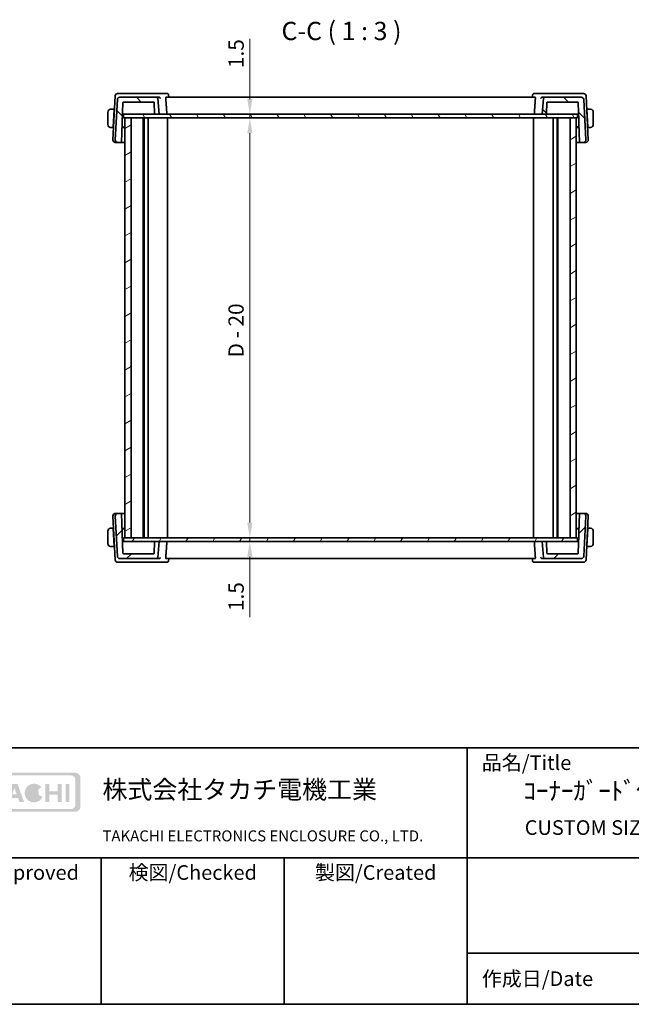
# Model space of a CAD drawing. Units: millimetres. Extents: x 0 to 5514, y 0 to 843.
# Drawn here: x 1659 to 1910, y 0 to 403 of the extents above; entities that cross this region are included whole.
import ezdxf
from ezdxf.enums import TextEntityAlignment as Align

# ---------------------------------------------------------------- set-up
doc = ezdxf.new("R2010")
doc.units = ezdxf.units.MM
for name, color, linetype, lineweight in [('Border (ISO)', 7, 'Continuous', 35), ('Dimension (ISO)', 7, 'Continuous', 18), ('Symbol (ISO)', 7, 'Continuous', 18), ('Title (ISO)', 7, 'Continuous', 35), ('Visible (ISO)', 7, 'Continuous', 35)]:
    doc.layers.add(name, color=color, linetype=linetype, lineweight=lineweight)
doc.layers.add('Hatch (ISO)', color=1, linetype='Continuous', lineweight=18, true_color=0xff0000)
doc.styles.add('Note Text (TK)', font='MS PGothic.ttf')
doc.styles.add('文字スタイル67', font='arial.ttf')
doc.dimstyles.new('Default - Method 1b (TK)', dxfattribs={"dimscale": 2.5, "dimtxt": 2.5, "dimasz": 2.5, "dimexe": 1, "dimexo": 1.5, "dimgap": 1, "dimtad": 1, "dimtoh": 1, "dimrnd": 1e-08, "dimdsep": 46, "dimtxsty": 'Note Text (TK)', "dimcen": 0.09, "dimdle": 5, "dimclrd": 100, "dimclre": 100, "dimclrt": 7, "dimadec": 1, "dimazin": 1, "dimtfac": 1, "dimtmove": 0, "dimatfit": 3, "dimfxl": 0, "dimtolj": 1, "dimlwd": -1, "dimlwe": -1, "dimarcsym": 0})

# ---------------------------------------------------------------- blocks, each defined once
blk = doc.blocks.new('図面枠 tk図枠')
at = {"layer": 'Border (ISO)'}
blk.add_line((14.5, 8), (405.5, 8), dxfattribs=at)
blk = doc.blocks.new('表題欄 tk表題欄')
at = {"layer": 'Hatch (ISO)'}
h = blk.add_hatch(color=256, dxfattribs=at)
edge = h.paths.add_edge_path(flags=0)
edge.add_arc((95.58, 236.3), 0.596, 270, 360)
edge.add_line((96.17, 236.3), (96.17, 239.71))
edge.add_arc((95.58, 239.71), 0.596, 0, 90)
edge.add_line((95.58, 240.31), (79.14, 240.31))
edge.add_arc((79.14, 239.71), 0.596, 90, 180)
edge.add_line((78.54, 239.71), (78.54, 236.3))
edge.add_arc((79.14, 236.3), 0.596, 180, 270)
edge.add_line((79.14, 235.7), (95.58, 235.7))
edge = h.paths.add_edge_path()
edge.add_line((77.84, 239.96), (77.84, 236.05))
edge.add_arc((78.54, 236.05), 0.702, 180, 270)
edge.add_line((78.54, 235.35), (96.17, 235.35))
edge.add_arc((96.17, 236.05), 0.702, 270, 360)
edge.add_line((96.87, 236.05), (96.87, 239.96))
edge.add_arc((96.17, 239.96), 0.702, 0, 90)
edge.add_line((96.17, 240.66), (78.54, 240.66))
edge.add_arc((78.54, 239.96), 0.702, 90, 180)
h = blk.add_hatch(color=256, dxfattribs=at)
h.paths.add_polyline_path([(87.53, 237.71), (88.16, 237.71), (87.85, 238.58)], flags=0)
h.paths.add_polyline_path([(87.14, 236.66), (87.34, 237.2), (88.35, 237.2), (88.55, 236.66), (89.17, 236.66), (88.25, 239.15), (87.44, 239.15), (86.52, 236.66)])
h = blk.add_hatch(color=256, dxfattribs=at)
edge = h.paths.add_edge_path()
edge.add_arc((90.52, 237.9), 1.27, 38.5505, 336.582)
edge.add_line((91.69, 237.4), (91.17, 237.62))
edge.add_ellipse((90.52, 237.9), major_axis=(0, -0.8), ratio=0.867347, start_angle=124.651, end_angle=429.4109, ccw=False)
edge.add_line((91.09, 238.36), (91.52, 238.7))
for points in [[(92.09, 239.15), (92.09, 236.66), (92.61, 236.66), (92.61, 237.66), (93.77, 237.66), (93.77, 236.66), (94.29, 236.66), (94.29, 239.15), (93.77, 239.15), (93.77, 238.15), (92.61, 238.15), (92.61, 239.15)], [(94.84, 239.15), (94.84, 236.66), (95.36, 236.66), (95.36, 239.15)]]:
    blk.add_hatch(color=256, dxfattribs=at).paths.add_polyline_path(points)
at = {"layer": 'Title (ISO)'}
for p, q in [((74.71, 244.05), (255.71, 244.05)), ((149.71, 244.05), (149.71, 209.05)), ((74.71, 229.05), (230.71, 229.05)), ((99.71, 229.05), (99.71, 209.05)), ((124.71, 229.05), (124.71, 209.05)), ((149.71, 216.05), (230.71, 216.05)), ((255.71, 209.05), (74.71, 209.05))]:
    blk.add_line(p, q, dxfattribs=at)
at = {"layer": 'Title (ISO)', "color": 1, "true_color": 0xff0000, "char_height": 2, "line_spacing_factor": 1.5, "style": 'Note Text (TK)'}
for s, insert, attachment_point in [('\\fＭＳ Ｐゴシック|b0|i0;\\H2.0000;品名/Title', (151.71, 242.05), 4), ('\\fＭＳ Ｐゴシック|b0|i0;\\H2.0000;承認/Approved', (87.21, 227.05), 5), ('\\fＭＳ Ｐゴシック|b0|i0;\\H2.0000;検図/Checked', (112.21, 227.05), 5), ('\\fＭＳ Ｐゴシック|b0|i0;\\H2.0000;製図/Created', (137.21, 227.05), 5), ('\\fＭＳ Ｐゴシック|b0|i0;\\H2.0000;作成日/Date', (151.71, 212.55), 4)]:
    blk.add_mtext(s, dxfattribs=dict(at, insert=insert, attachment_point=attachment_point))
at = {"layer": 'Title (ISO)', "color": 7, "attachment_point": 4, "line_spacing_factor": 1.5, "style": 'Note Text (TK)'}
for s, insert, char_height in [('株式会社タカチ電機工業', (99.87, 238.05), 2.5), ('\\fArial|b0|i0;\\H1.4986;TAKACHI ELECTRONICS ENCLOSURE CO., LTD.', (99.87, 232.05), 1.4986)]:
    blk.add_mtext(s, dxfattribs=dict(at, insert=insert, char_height=char_height))
at = {"layer": 'Title (ISO)', "color": 7}
for tag, p, height, style in [('<品名>_001', (157.5, 235.64), 2.5, 'Note Text (TK)'), ('<Title>_001', (157.71, 230.55), 2, '文字スタイル67'), ('<尺度>_001', (239.1, 222.3), 2.5, 'Note Text (TK)'), ('<ページ_No.>_001', (237.95, 213.3), 2.5, 'Note Text (TK)'), ('<総ページ数>_001', (246.8, 213.3), 2.5, 'Note Text (TK)'), ('作成日_001', (175.62, 211.28), 2.5, 'Note Text (TK)')]:
    blk.add_attdef(tag, p, '', height=height, dxfattribs=dict(at, style=style))
at = {"layer": 'Title (ISO)', "color": 7, "style": 'Note Text (TK)'}
blk.add_attdef('<承認>', text='', height=2.5, dxfattribs=at).set_placement((87.21, 217.05), align=Align.MIDDLE_CENTER)
blk = doc.blocks.new('*D30')
at = {"layer": 'Defpoints', "color": 0, "transparency": 16777216}
for p in [(1753.2, 364.57), (1753.2, 363.07), (1753.4, 364.57)]:
    blk.add_point(p, dxfattribs=at)
at = {"layer": 'Dimension (ISO)', "color": 100, "transparency": 16777216}
for p, q in [((1753.4, 370.82), (1753.4, 395.54)), ((1753.4, 363.07), (1753.4, 364.57)), ((1753.4, 356.82), (1753.4, 350.57))]:
    blk.add_line(p, q, dxfattribs=at)
for points in [[(1752.36, 370.82), (1754.45, 370.82), (1753.4, 364.57)], [(1752.36, 356.82), (1754.45, 356.82), (1753.4, 363.07)]]:
    blk.add_solid(points, dxfattribs=at)
at = {"layer": 'Dimension (ISO)', "color": 7, "transparency": 16777216, "insert": (1747.78, 383.52), "char_height": 6.25, "attachment_point": 4, "rotation": 90, "style": 'Note Text (TK)'}
blk.add_mtext('\\A1;1.5', dxfattribs=at)
blk = doc.blocks.new('*D31')
at = {"layer": 'Defpoints', "color": 0, "transparency": 16777216}
for p in [(1753.4, 363.07), (1753.4, 191.07), (1753.4, 191.07)]:
    blk.add_point(p, dxfattribs=at)
at = {"layer": 'Dimension (ISO)', "color": 100, "transparency": 16777216}
blk.add_line((1753.4, 356.82), (1753.4, 197.32), dxfattribs=at)
for points in [[(1752.36, 356.82), (1754.45, 356.82), (1753.4, 363.07)], [(1752.36, 197.32), (1754.45, 197.32), (1753.4, 191.07)]]:
    blk.add_solid(points, dxfattribs=at)
at = {"layer": 'Dimension (ISO)', "color": 7, "transparency": 16777216, "insert": (1747.76, 264.99), "char_height": 6.25, "attachment_point": 4, "rotation": 90, "style": 'Note Text (TK)'}
blk.add_mtext('\\A1;D - 20', dxfattribs=at)
blk = doc.blocks.new('*D32')
at = {"layer": 'Defpoints', "color": 0, "transparency": 16777216}
for p in [(1753.4, 191.07), (1753.4, 189.57), (1753.4, 189.57)]:
    blk.add_point(p, dxfattribs=at)
at = {"layer": 'Dimension (ISO)', "color": 100, "transparency": 16777216}
for p, q in [((1753.4, 197.32), (1753.4, 203.57)), ((1753.4, 191.07), (1753.4, 189.57)), ((1753.4, 183.32), (1753.4, 158.6))]:
    blk.add_line(p, q, dxfattribs=at)
for points in [[(1752.36, 197.32), (1754.45, 197.32), (1753.4, 191.07)], [(1752.36, 183.32), (1754.45, 183.32), (1753.4, 189.57)]]:
    blk.add_solid(points, dxfattribs=at)
at = {"layer": 'Dimension (ISO)', "color": 7, "transparency": 16777216, "insert": (1747.78, 161.1), "char_height": 6.25, "attachment_point": 4, "rotation": 90, "style": 'Note Text (TK)'}
blk.add_mtext('\\A1;1.5', dxfattribs=at)

msp = doc.modelspace()

# ---------------------------------------------------------------- hatches: boundary and pattern name
at = {"layer": 'Hatch (ISO)'}
h = msp.add_hatch(dxfattribs=at)
h.set_pattern_fill('ANSI31', color=256, scale=76.2, angle=90.00021, style=0)
h.set_pattern_definition([(135.0002, (944, -24), (-6.73517, -6.73522), [])])
edge = h.paths.add_edge_path()
edge.add_ellipse((1874.2716, 371.0676), major_axis=(0, 0.5), ratio=1, start_angle=0, end_angle=85)
edge.add_line((1873.7735, 371.1112), (1873.201, 364.5676))
edge.add_line((1873.201, 364.5676), (1874.8332, 364.5676))
edge.add_ellipse((1874.8332, 364.7676), major_axis=(0, -0.2), ratio=1, start_angle=0, end_angle=88)
edge.add_line((1875.0331, 364.7606), (1875.1942, 369.3746))
edge.add_ellipse((1875.3941, 369.3676), major_axis=(-0.1999, 0.007), ratio=1, start_angle=272, end_angle=360, ccw=False)
edge.add_line((1875.3941, 369.5676), (1887.8102, 369.5676))
edge.add_ellipse((1887.8102, 369.3676), major_axis=(0, 0.2), ratio=1, start_angle=272, end_angle=360, ccw=False)
edge.add_line((1888.0101, 369.3746), (1888.5796, 353.0676))
edge.add_line((1888.5796, 353.0676), (1890.1472, 353.0676))
edge.add_ellipse((1890.1472, 354.0676), major_axis=(0, -1), ratio=1, start_angle=0, end_angle=93)
edge.add_line((1891.1458, 354.1199), (1890.2811, 370.6199))
edge.add_ellipse((1889.2825, 370.5676), major_axis=(0.9986, 0.0523), ratio=1, start_angle=0, end_angle=87)
edge.add_line((1889.2825, 371.5676), (1874.2716, 371.5676))
edge = h.paths.add_edge_path()
edge.add_ellipse((1700.1195, 370.5676), major_axis=(0, 1), ratio=1, start_angle=0, end_angle=87)
edge.add_line((1699.1209, 370.6199), (1698.2561, 354.1199))
edge.add_ellipse((1699.2548, 354.0676), major_axis=(-0.9986, 0.0523), ratio=1, start_angle=0, end_angle=93)
edge.add_line((1699.2548, 353.0676), (1700.8224, 353.0676))
edge.add_line((1700.8224, 353.0676), (1701.3919, 369.3746))
edge.add_ellipse((1701.5917, 369.3676), major_axis=(-0.1999, 0.007), ratio=1, start_angle=272, end_angle=360, ccw=False)
edge.add_line((1701.5917, 369.5676), (1714.0078, 369.5676))
edge.add_ellipse((1714.0078, 369.3676), major_axis=(0, 0.2), ratio=1, start_angle=272, end_angle=360, ccw=False)
edge.add_line((1714.2077, 369.3746), (1714.3689, 364.7606))
edge.add_ellipse((1714.5687, 364.7676), major_axis=(-0.1999, -0.007), ratio=1, start_angle=0, end_angle=88)
edge.add_line((1714.5687, 364.5676), (1716.201, 364.5676))
edge.add_line((1716.201, 364.5676), (1715.6285, 371.1112))
edge.add_ellipse((1715.1304, 371.0676), major_axis=(0.4981, 0.0436), ratio=1, start_angle=0, end_angle=85)
edge.add_line((1715.1304, 371.5676), (1700.1195, 371.5676))
h = msp.add_hatch(dxfattribs=at)
h.set_pattern_fill('ANSI31', color=256, scale=76.2, angle=75.000175, style=0)
h.set_pattern_definition([(120.0002, (944, -24), (-8.24888, -4.762525), [])])
h.paths.add_polyline_path([(1887.751, 363.0676), (1887.751, 364.5676), (1874.8332, 364.5676), (1873.201, 364.5676), (1716.201, 364.5676), (1714.5687, 364.5676), (1701.651, 364.5676), (1701.651, 363.0676), (1702.201, 363.0676), (1704.701, 363.0676), (1884.701, 363.0676), (1887.201, 363.0676)])
h = msp.add_hatch(dxfattribs=at)
h.set_pattern_fill('ANSI31', color=256, scale=76.2, angle=-14.999978, style=0)
h.set_pattern_definition([(30, (944, -24), (-4.7625, 8.24889), [])])
h.paths.add_polyline_path([(1704.701, 363.0676), (1702.201, 363.0676), (1702.201, 191.0676), (1704.701, 191.0676)])
h.paths.add_polyline_path([(1887.201, 191.0676), (1887.201, 363.0676), (1884.701, 363.0676), (1884.701, 191.0676)])
h = msp.add_hatch(dxfattribs=at)
h.set_pattern_fill('ANSI31', color=256, scale=76.2, style=0)
h.set_pattern_definition([(45, (944, -24), (-6.73519, 6.73519), [])])
edge = h.paths.add_edge_path()
edge.add_ellipse((1874.2716, 183.0676), major_axis=(-0.4981, -0.0436), ratio=1, start_angle=0, end_angle=85)
edge.add_line((1874.2716, 182.5676), (1889.2825, 182.5676))
edge.add_ellipse((1889.2825, 183.5676), major_axis=(0, -1), ratio=1, start_angle=0, end_angle=87)
edge.add_line((1890.2811, 183.5153), (1891.1458, 200.0153))
edge.add_ellipse((1890.1472, 200.0676), major_axis=(0.9986, -0.0523), ratio=1, start_angle=0, end_angle=93)
edge.add_line((1890.1472, 201.0676), (1888.5796, 201.0676))
edge.add_line((1888.5796, 201.0676), (1888.0101, 184.7606))
edge.add_ellipse((1887.8102, 184.7676), major_axis=(0.1999, -0.007), ratio=1, start_angle=272, end_angle=360, ccw=False)
edge.add_line((1887.8102, 184.5676), (1875.3941, 184.5676))
edge.add_ellipse((1875.3941, 184.7676), major_axis=(0, -0.2), ratio=1, start_angle=272, end_angle=360, ccw=False)
edge.add_line((1875.1942, 184.7606), (1875.0331, 189.3746))
edge.add_ellipse((1874.8332, 189.3676), major_axis=(0.1999, 0.007), ratio=1, start_angle=0, end_angle=88)
edge.add_line((1874.8332, 189.5676), (1873.201, 189.5676))
edge.add_line((1873.201, 189.5676), (1873.7735, 183.024))
edge = h.paths.add_edge_path()
edge.add_ellipse((1700.1195, 183.5676), major_axis=(-0.9986, -0.0523), ratio=1, start_angle=0, end_angle=87)
edge.add_line((1700.1195, 182.5676), (1715.1304, 182.5676))
edge.add_ellipse((1715.1304, 183.0676), major_axis=(0, -0.5), ratio=1, start_angle=0, end_angle=85)
edge.add_line((1715.6285, 183.024), (1716.201, 189.5676))
edge.add_line((1716.201, 189.5676), (1714.5687, 189.5676))
edge.add_ellipse((1714.5687, 189.3676), major_axis=(0, 0.2), ratio=1, start_angle=0, end_angle=88)
edge.add_line((1714.3689, 189.3746), (1714.2077, 184.7606))
edge.add_ellipse((1714.0078, 184.7676), major_axis=(0.1999, -0.007), ratio=1, start_angle=272, end_angle=360, ccw=False)
edge.add_line((1714.0078, 184.5676), (1701.5917, 184.5676))
edge.add_ellipse((1701.5917, 184.7676), major_axis=(0, -0.2), ratio=1, start_angle=272, end_angle=360, ccw=False)
edge.add_line((1701.3919, 184.7606), (1700.8224, 201.0676))
edge.add_line((1700.8224, 201.0676), (1699.2548, 201.0676))
edge.add_ellipse((1699.2548, 200.0676), major_axis=(0, 1), ratio=1, start_angle=0, end_angle=93)
edge.add_line((1698.2561, 200.0153), (1699.1209, 183.5153))
h = msp.add_hatch(dxfattribs=at)
h.set_pattern_fill('ANSI31', color=256, scale=76.2, angle=14.999978, style=0)
h.set_pattern_definition([(60, (944, -24), (-8.24889, 4.7625), [])])
h.paths.add_polyline_path([(1887.751, 189.5676), (1887.751, 191.0676), (1887.201, 191.0676), (1884.701, 191.0676), (1704.701, 191.0676), (1702.201, 191.0676), (1701.651, 191.0676), (1701.651, 189.5676), (1714.5687, 189.5676), (1716.201, 189.5676), (1873.201, 189.5676), (1874.8332, 189.5676)])

# ---------------------------------------------------------------- linework, layer by layer
at = {"layer": 'Visible (ISO)'}
for p, q in [((1698.1995, 372.1199), (1697.2561, 354.1199)), ((1700.4359, 373.0676), (1699.1981, 373.0676)), ((1715.1304, 371.5676), (1700.1195, 371.5676)), ((1716.0835, 373.0676), (1700.4359, 373.0676)), ((1716.1352, 371.5676), (1715.1304, 371.5676)), ((1716.201, 364.5676), (1715.6285, 371.1112)), ((1719.5255, 373.0676), (1716.0835, 373.0676)), ((1870.3673, 371.5676), (1719.0347, 371.5676)), ((1720.0659, 372.5724), (1720.1608, 371.5676)), ((1869.3361, 372.5724), (1869.2412, 371.5676)), ((1873.3184, 373.0676), (1869.8764, 373.0676)), ((1873.7735, 371.1112), (1873.201, 364.5676)), ((1874.2716, 371.5676), (1873.2668, 371.5676)), ((1888.966, 373.0676), (1873.3184, 373.0676)), ((1889.2825, 371.5676), (1874.2716, 371.5676)), ((1890.2039, 373.0676), (1888.966, 373.0676)), ((1892.1458, 354.1199), (1891.2025, 372.1199)), ((1699.1209, 370.6199), (1698.2561, 354.1199)), ((1700.8224, 353.0676), (1701.3919, 369.3746)), ((1701.5917, 369.5676), (1714.0078, 369.5676)), ((1714.2077, 369.3746), (1714.3689, 364.7606)), ((1875.0331, 364.7606), (1875.1942, 369.3746)), ((1875.3941, 369.5676), (1887.8102, 369.5676)), ((1888.0101, 369.3746), (1888.5796, 353.0676)), ((1891.1458, 354.1199), (1890.2811, 370.6199)), ((1695.201, 365.3676), (1695.201, 360.3676)), ((1697.801, 366.6176), (1696.7049, 366.6176)), ((1697.4184, 359.3176), (1697.7905, 366.4176)), ((1697.898, 366.3676), (1697.7879, 366.3676)), ((1697.801, 366.6176), (1697.7905, 366.4176)), ((1697.801, 366.6176), (1697.9111, 366.6176)), ((1701.1701, 363.0244), (1701.251, 364.5676)), ((1701.224, 364.5676), (1701.4306, 364.5676)), ((1701.4306, 364.5676), (1701.651, 364.5676)), ((1887.751, 364.5676), (1701.651, 364.5676)), ((1701.651, 364.5676), (1701.651, 363.0676)), ((1701.651, 363.0676), (1887.751, 363.0676)), ((1704.701, 363.0676), (1702.201, 363.0676)), ((1702.201, 363.0676), (1702.201, 191.0676)), ((1704.701, 191.0676), (1704.701, 363.0676)), ((1709.701, 363.0676), (1709.701, 191.0676)), ((1710.0238, 363.0676), (1710.0238, 191.0676)), ((1711.701, 363.0676), (1711.701, 191.0676)), ((1714.5687, 364.5676), (1716.201, 364.5676)), ((1719.701, 363.0676), (1719.701, 191.0676)), ((1869.701, 363.0676), (1869.701, 191.0676)), ((1873.201, 364.5676), (1874.8332, 364.5676)), ((1877.701, 363.0676), (1877.701, 191.0676)), ((1879.3781, 363.0676), (1879.3781, 191.0676)), ((1879.701, 363.0676), (1879.701, 191.0676)), ((1887.201, 363.0676), (1884.701, 363.0676)), ((1884.701, 363.0676), (1884.701, 191.0676)), ((1887.201, 191.0676), (1887.201, 363.0676)), ((1887.751, 364.5676), (1887.9714, 364.5676)), ((1887.751, 363.0676), (1887.751, 364.5676)), ((1887.9714, 364.5676), (1888.178, 364.5676)), ((1888.1562, 364.5676), (1888.2214, 363.3241)), ((1891.4856, 366.7176), (1891.601, 366.7176)), ((1891.6141, 366.4676), (1891.4987, 366.4676)), ((1891.6115, 366.5176), (1891.601, 366.7176)), ((1892.6971, 366.7176), (1891.601, 366.7176)), ((1891.9836, 359.4176), (1891.6115, 366.5176)), ((1894.201, 360.4676), (1894.201, 365.4676)), ((1696.7049, 359.1176), (1697.4079, 359.1176)), ((1697.4184, 359.3176), (1697.4079, 359.1176)), ((1697.5181, 359.1176), (1697.4079, 359.1176)), ((1697.421, 359.3676), (1697.5312, 359.3676)), ((1701.0375, 359.2258), (1702.201, 359.2299)), ((1701.0424, 359.3676), (1702.201, 359.3676)), ((1887.201, 359.4676), (1888.3561, 359.4676)), ((1887.201, 359.2299), (1888.3645, 359.2258)), ((1891.8656, 359.4676), (1891.9809, 359.4676)), ((1891.994, 359.2176), (1891.8787, 359.2176)), ((1891.994, 359.2176), (1891.9836, 359.4176)), ((1891.994, 359.2176), (1892.6971, 359.2176)), ((1698.2548, 353.0676), (1699.2548, 353.0676)), ((1699.2548, 353.0676), (1700.8224, 353.0676)), ((1700.8224, 353.0676), (1702.201, 353.0676)), ((1887.201, 353.0676), (1888.5796, 353.0676)), ((1888.5796, 353.0676), (1890.1472, 353.0676)), ((1890.1472, 353.0676), (1891.1472, 353.0676)), ((1697.2561, 200.0153), (1698.1995, 182.0153)), ((1699.2548, 201.0676), (1698.2548, 201.0676)), ((1698.2561, 200.0153), (1699.1209, 183.5153)), ((1700.8224, 201.0676), (1699.2548, 201.0676)), ((1701.3919, 184.7606), (1700.8224, 201.0676)), ((1702.201, 201.0676), (1700.8224, 201.0676)), ((1888.5796, 201.0676), (1887.201, 201.0676)), ((1888.5796, 201.0676), (1888.0101, 184.7606)), ((1890.1472, 201.0676), (1888.5796, 201.0676)), ((1891.1472, 201.0676), (1890.1472, 201.0676)), ((1890.2811, 183.5153), (1891.1458, 200.0153)), ((1891.2025, 182.0153), (1892.1458, 200.0153)), ((1695.201, 193.7676), (1695.201, 188.7676)), ((1697.4079, 195.0176), (1696.7049, 195.0176)), ((1697.4079, 195.0176), (1697.4184, 194.8176)), ((1697.4079, 195.0176), (1697.5181, 195.0176)), ((1697.4184, 194.8176), (1697.7905, 187.7176)), ((1697.5312, 194.7676), (1697.421, 194.7676)), ((1702.201, 194.9053), (1701.0375, 194.9094)), ((1702.201, 194.7676), (1701.0424, 194.7676)), ((1888.3645, 194.9094), (1887.201, 194.9053)), ((1888.3596, 194.7676), (1887.201, 194.7676)), ((1891.9836, 194.8176), (1891.6115, 187.7176)), ((1891.9809, 194.7676), (1891.8708, 194.7676)), ((1891.8839, 195.0176), (1891.994, 195.0176)), ((1891.9836, 194.8176), (1891.994, 195.0176)), ((1892.6971, 195.0176), (1891.994, 195.0176)), ((1894.201, 188.7676), (1894.201, 193.7676)), ((1701.251, 189.5676), (1701.1701, 191.1107)), ((1701.4306, 189.5676), (1701.224, 189.5676)), ((1701.651, 189.5676), (1701.4306, 189.5676)), ((1887.751, 191.0676), (1701.651, 191.0676)), ((1701.651, 191.0676), (1701.651, 189.5676)), ((1701.651, 189.5676), (1887.751, 189.5676)), ((1702.201, 191.0676), (1704.701, 191.0676)), ((1716.201, 189.5676), (1714.5687, 189.5676)), ((1715.6285, 183.024), (1716.201, 189.5676)), ((1874.8332, 189.5676), (1873.201, 189.5676)), ((1873.201, 189.5676), (1873.7735, 183.024)), ((1884.701, 191.0676), (1887.201, 191.0676)), ((1887.751, 189.5676), (1887.751, 191.0676)), ((1887.9714, 189.5676), (1887.751, 189.5676)), ((1888.178, 189.5676), (1887.9714, 189.5676)), ((1888.2319, 191.1107), (1888.151, 189.5676)), ((1696.7049, 187.5176), (1697.801, 187.5176)), ((1697.7879, 187.7676), (1697.898, 187.7676)), ((1697.7905, 187.7176), (1697.801, 187.5176)), ((1697.9111, 187.5176), (1697.801, 187.5176)), ((1714.3689, 189.3746), (1714.2077, 184.7606)), ((1875.1942, 184.7606), (1875.0331, 189.3746)), ((1891.601, 187.5176), (1891.4909, 187.5176)), ((1891.504, 187.7676), (1891.6141, 187.7676)), ((1891.601, 187.5176), (1891.6115, 187.7176)), ((1891.601, 187.5176), (1892.6971, 187.5176)), ((1700.1195, 182.5676), (1715.1304, 182.5676)), ((1714.0078, 184.5676), (1701.5917, 184.5676)), ((1715.1304, 182.5676), (1716.1352, 182.5676)), ((1719.0347, 182.5676), (1870.3673, 182.5676)), ((1720.0659, 181.5628), (1720.1608, 182.5676)), ((1869.3361, 181.5628), (1869.2412, 182.5676)), ((1873.2668, 182.5676), (1874.2716, 182.5676)), ((1874.2716, 182.5676), (1889.2825, 182.5676)), ((1887.8102, 184.5676), (1875.3941, 184.5676)), ((1699.1981, 181.0676), (1700.4359, 181.0676)), ((1700.4359, 181.0676), (1716.0835, 181.0676)), ((1716.0835, 181.0676), (1719.5255, 181.0676)), ((1869.8764, 181.0676), (1873.3184, 181.0676)), ((1873.3184, 181.0676), (1888.966, 181.0676)), ((1888.966, 181.0676), (1890.2039, 181.0676))]:
    msp.add_line(p, q, dxfattribs=at)
for centre, radius, start, end in [((1699.1981, 372.0676), 1, 90, 177), ((1700.1195, 370.5676), 1, 90, 177), ((1715.1304, 371.0676), 0.5, 5, 90), ((1874.2716, 371.0676), 0.5, 90, 175), ((1889.2825, 370.5676), 1, 3, 90), ((1890.2039, 372.0676), 1, 3, 90), ((1701.5917, 369.3676), 0.2, 90, 178), ((1714.0078, 369.3676), 0.2, 2, 90), ((1875.3941, 369.3676), 0.2, 90, 178), ((1887.8102, 369.3676), 0.2, 2, 90), ((1696.451, 365.3676), 1.25, 95.978249, 180), ((1714.5687, 364.7676), 0.2, 182, 270), ((1874.8332, 364.7676), 0.2, 270, 358), ((1892.951, 365.4676), 1.25, 0, 84.021751), ((1696.451, 360.3676), 1.25, 180, 264.021751), ((1892.951, 360.4676), 1.25, 275.978249, 0), ((1698.2548, 354.0676), 1, 177, 270), ((1699.2548, 354.0676), 1, 177, 270), ((1890.1472, 354.0676), 1, 270, 3), ((1891.1472, 354.0676), 1, 270, 3), ((1698.2548, 200.0676), 1, 90, 183), ((1699.2548, 200.0676), 1, 90, 183), ((1890.1472, 200.0676), 1, 357, 90), ((1891.1472, 200.0676), 1, 357, 90), ((1696.451, 193.7676), 1.25, 95.978249, 180), ((1892.951, 193.7676), 1.25, 0, 84.021751), ((1714.5687, 189.3676), 0.2, 90, 178), ((1874.8332, 189.3676), 0.2, 2, 90), ((1696.451, 188.7676), 1.25, 180, 264.021751), ((1892.951, 188.7676), 1.25, 275.978249, 0), ((1699.1981, 182.0676), 1, 183, 270), ((1700.1195, 183.5676), 1, 183, 270), ((1701.5917, 184.7676), 0.2, 182, 270), ((1714.0078, 184.7676), 0.2, 270, 358), ((1715.1304, 183.0676), 0.5, 270, 355), ((1874.2716, 183.0676), 0.5, 185, 270), ((1875.3941, 184.7676), 0.2, 182, 270), ((1887.8102, 184.7676), 0.2, 270, 358), ((1889.2825, 183.5676), 1, 270, 357), ((1890.2039, 182.0676), 1, 270, 357)]:
    msp.add_arc(centre, radius, start, end, dxfattribs=at)
for points, degree in [([(1716.1631, 371.5668), (1716.1536, 371.5673), (1716.1442, 371.5676), (1716.1352, 371.5676)], 3), ([(1719.3988, 364.5676), (1719.1747, 367.8326), (1718.9505, 371.1112)], 2), ([(1870.0032, 364.5676), (1870.2273, 367.8326), (1870.4514, 371.1112)], 2), ([(1873.2668, 371.5676), (1873.2577, 371.5676), (1873.2484, 371.5673), (1873.2389, 371.5668)], 3), ([(1696.3208, 366.6108), (1696.3306, 366.6118), (1696.3408, 366.6128), (1696.3509, 366.6136)], 3), ([(1696.4111, 366.616), (1696.3919, 366.615), (1696.3693, 366.6138), (1696.3513, 366.6128)], 3), ([(1696.4098, 366.6169), (1696.4144, 366.6171), (1696.4191, 366.6172), (1696.4238, 366.6173)], 3), ([(1696.451, 366.6176), (1696.4473, 366.6176), (1696.437, 366.6172), (1696.4237, 366.6166)], 3), ([(1696.451, 366.6176), (1696.4521, 366.6176), (1696.4531, 366.6176), (1696.4542, 366.6176)], 3), ([(1696.7049, 366.6176), (1696.6695, 366.6176), (1696.4942, 366.6176), (1696.4546, 366.6176)], 3), ([(1892.9069, 366.7176), (1892.8402, 366.7176), (1892.7251, 366.7176), (1892.6971, 366.7176)], 3), ([(1892.9092, 366.7176), (1892.9234, 366.7176), (1892.9376, 366.7176), (1892.951, 366.7176)], 3), ([(1892.9783, 366.7166), (1892.965, 366.7172), (1892.9547, 366.7176), (1892.951, 366.7176)], 3), ([(1892.9782, 366.7173), (1892.9829, 366.7172), (1892.9875, 366.7171), (1892.9922, 366.7169)], 3), ([(1893.0506, 366.7128), (1893.0327, 366.7138), (1893.0101, 366.715), (1892.9908, 366.716)], 3), ([(1893.0511, 366.7136), (1893.0612, 366.7128), (1893.0714, 366.7118), (1893.0812, 366.7108)], 3), ([(1696.3509, 359.1216), (1696.3408, 359.1224), (1696.3306, 359.1234), (1696.3208, 359.1244)], 3), ([(1696.3513, 359.1224), (1696.3693, 359.1213), (1696.3919, 359.1201), (1696.4111, 359.1192)], 3), ([(1696.4238, 359.1179), (1696.4191, 359.118), (1696.4144, 359.1181), (1696.4098, 359.1183)], 3), ([(1696.4237, 359.1186), (1696.437, 359.118), (1696.4473, 359.1176), (1696.451, 359.1176)], 3), ([(1696.4927, 359.1176), (1696.4786, 359.1176), (1696.4644, 359.1176), (1696.451, 359.1176)], 3), ([(1696.495, 359.1176), (1696.5618, 359.1176), (1696.6769, 359.1176), (1696.7049, 359.1176)], 3), ([(1892.6971, 359.2176), (1892.7325, 359.2176), (1892.9077, 359.2176), (1892.9473, 359.2176)], 3), ([(1892.951, 359.2176), (1892.9499, 359.2176), (1892.9488, 359.2176), (1892.9478, 359.2176)], 3), ([(1892.951, 359.2176), (1892.9547, 359.2176), (1892.965, 359.218), (1892.9783, 359.2186)], 3), ([(1892.9922, 359.2183), (1892.9875, 359.2181), (1892.9829, 359.218), (1892.9782, 359.2179)], 3), ([(1892.9908, 359.2192), (1893.0101, 359.2201), (1893.0327, 359.2213), (1893.0506, 359.2224)], 3), ([(1893.0812, 359.2244), (1893.0714, 359.2234), (1893.0612, 359.2224), (1893.0511, 359.2216)], 3), ([(1696.3208, 195.0108), (1696.3306, 195.0118), (1696.3408, 195.0128), (1696.3509, 195.0136)], 3), ([(1696.4111, 195.016), (1696.3919, 195.015), (1696.3693, 195.0138), (1696.3513, 195.0128)], 3), ([(1696.4098, 195.0169), (1696.4144, 195.0171), (1696.4191, 195.0172), (1696.4238, 195.0173)], 3), ([(1696.451, 195.0176), (1696.4473, 195.0176), (1696.437, 195.0172), (1696.4237, 195.0166)], 3), ([(1696.451, 195.0176), (1696.4521, 195.0176), (1696.4531, 195.0176), (1696.4542, 195.0176)], 3), ([(1696.7049, 195.0176), (1696.6695, 195.0176), (1696.4942, 195.0176), (1696.4546, 195.0176)], 3), ([(1892.9069, 195.0176), (1892.8402, 195.0176), (1892.7251, 195.0176), (1892.6971, 195.0176)], 3), ([(1892.9092, 195.0176), (1892.9234, 195.0176), (1892.9376, 195.0176), (1892.951, 195.0176)], 3), ([(1892.9783, 195.0166), (1892.965, 195.0172), (1892.9547, 195.0176), (1892.951, 195.0176)], 3), ([(1892.9782, 195.0173), (1892.9829, 195.0172), (1892.9875, 195.0171), (1892.9922, 195.0169)], 3), ([(1893.0506, 195.0128), (1893.0327, 195.0138), (1893.0101, 195.015), (1892.9908, 195.016)], 3), ([(1893.0511, 195.0136), (1893.0612, 195.0128), (1893.0714, 195.0118), (1893.0812, 195.0108)], 3), ([(1719.3988, 189.5676), (1719.1747, 186.3026), (1718.9505, 183.024)], 2), ([(1870.4514, 183.024), (1870.2273, 186.3026), (1870.0032, 189.5676)], 2), ([(1696.3509, 187.5216), (1696.3408, 187.5224), (1696.3306, 187.5234), (1696.3208, 187.5244)], 3), ([(1696.3513, 187.5224), (1696.3693, 187.5213), (1696.3919, 187.5201), (1696.4111, 187.5192)], 3), ([(1696.4238, 187.5179), (1696.4191, 187.518), (1696.4144, 187.5181), (1696.4098, 187.5183)], 3), ([(1696.4237, 187.5186), (1696.437, 187.518), (1696.4473, 187.5176), (1696.451, 187.5176)], 3), ([(1696.4927, 187.5176), (1696.4786, 187.5176), (1696.4644, 187.5176), (1696.451, 187.5176)], 3), ([(1696.495, 187.5176), (1696.5618, 187.5176), (1696.6769, 187.5176), (1696.7049, 187.5176)], 3), ([(1892.6971, 187.5176), (1892.7325, 187.5176), (1892.9077, 187.5176), (1892.9473, 187.5176)], 3), ([(1892.951, 187.5176), (1892.9499, 187.5176), (1892.9488, 187.5176), (1892.9478, 187.5176)], 3), ([(1892.951, 187.5176), (1892.9547, 187.5176), (1892.965, 187.518), (1892.9783, 187.5186)], 3), ([(1892.9922, 187.5183), (1892.9875, 187.5181), (1892.9829, 187.518), (1892.9782, 187.5179)], 3), ([(1892.9908, 187.5192), (1893.0101, 187.5201), (1893.0327, 187.5213), (1893.0506, 187.5224)], 3), ([(1893.0812, 187.5244), (1893.0714, 187.5234), (1893.0612, 187.5224), (1893.0511, 187.5216)], 3), ([(1716.1352, 182.5676), (1716.1442, 182.5676), (1716.1536, 182.5678), (1716.1631, 182.5684)], 3), ([(1873.2389, 182.5684), (1873.2484, 182.5678), (1873.2577, 182.5676), (1873.2668, 182.5676)], 3)]:
    msp.add_open_spline(points, degree=degree, dxfattribs=at)
for points, knots in [([(1716.1631, 371.5668), (1716.2134, 371.5641), (1716.2624, 371.5539), (1716.3654, 371.5184), (1716.4168, 371.4906), (1716.5224, 371.4139), (1716.5716, 371.3608), (1716.6488, 371.2444), (1716.676, 371.1797), (1716.6907, 371.1133), (1716.6909, 371.1122), (1716.6911, 371.1112)], [-0.0860646812, -0.0860646812, -0.0860646812, -0.0860646812, -0.0707944694, -0.0707944694, -0.0521005793, -0.0521005793, -0.026821347, -0.026821347, 0, 0, 0.0004301062, 0.0004301062, 0.0004301062, 0.0004301062]), ([(1718.9505, 371.1112), (1718.947, 371.164), (1718.9454, 371.2184), (1718.9476, 371.3299), (1718.9525, 371.3853), (1718.9675, 371.4726), (1718.9786, 371.5099), (1719.0048, 371.5566), (1719.0197, 371.5675), (1719.0347, 371.5676)], [0.0032810017, 0.0032810017, 0.0032810017, 0.0032810017, 0.0189007786, 0.0189007786, 0.0378015571, 0.0378015571, 0.0570151694, 0.0570151694, 0.0751216968, 0.0751216968, 0.0751216968, 0.0751216968]), ([(1719.5255, 373.0676), (1719.5419, 373.0676), (1719.5582, 373.0668), (1719.5903, 373.064), (1719.606, 373.0618), (1719.6367, 373.0563), (1719.6516, 373.0529), (1719.6804, 373.0452), (1719.6943, 373.0409), (1719.7211, 373.0314), (1719.7339, 373.0263), (1719.7462, 373.0209)], [0, 0, 0, 0, 0.00131870444, 0.00131870444, 0.00263740887, 0.00263740887, 0.00395611331, 0.00395611331, 0.00527481774, 0.00527481774, 0.00659352218, 0.00659352218, 0.00659352218, 0.00659352218]), ([(1719.7462, 373.0209), (1719.7838, 373.0043), (1719.8219, 372.9821), (1719.8924, 372.9278), (1719.9246, 372.8958), (1719.9782, 372.8277), (1719.9996, 372.7918), (1720.0321, 372.7225), (1720.0434, 372.689), (1720.059, 372.627), (1720.0634, 372.5985), (1720.0659, 372.5724)], [-0.0833341327, -0.0833341327, -0.0833341327, -0.0833341327, -0.0803852038, -0.0803852038, -0.0774362749, -0.0774362749, -0.074487346, -0.074487346, -0.0715384171, -0.0715384171, -0.0685894882, -0.0685894882, -0.0685894882, -0.0685894882]), ([(1869.3361, 372.5724), (1869.3386, 372.5985), (1869.343, 372.627), (1869.3586, 372.689), (1869.3699, 372.7225), (1869.4024, 372.7918), (1869.4238, 372.8277), (1869.4774, 372.8958), (1869.5096, 372.9278), (1869.5801, 372.9821), (1869.6182, 373.0043), (1869.6558, 373.0209)], [-0.0147446445, -0.0147446445, -0.0147446445, -0.0147446445, -0.0117957156, -0.0117957156, -0.0088467867, -0.0088467867, -0.0058978578, -0.0058978578, -0.0029489289, -0.0029489289, 0, 0, 0, 0]), ([(1869.6558, 373.0209), (1869.6681, 373.0263), (1869.6809, 373.0314), (1869.7076, 373.0409), (1869.7216, 373.0452), (1869.7504, 373.0529), (1869.7653, 373.0563), (1869.796, 373.0618), (1869.8117, 373.064), (1869.8437, 373.0668), (1869.86, 373.0676), (1869.8764, 373.0676)], [0, 0, 0, 0, 0.00131870444, 0.00131870444, 0.00263740887, 0.00263740887, 0.00395611331, 0.00395611331, 0.00527481774, 0.00527481774, 0.00659352218, 0.00659352218, 0.00659352218, 0.00659352218]), ([(1870.3673, 371.5676), (1870.3823, 371.5675), (1870.3972, 371.5566), (1870.4234, 371.5099), (1870.4345, 371.4726), (1870.4494, 371.3853), (1870.4544, 371.3299), (1870.4566, 371.2184), (1870.455, 371.164), (1870.4514, 371.1112)], [0.2316350299, 0.2316350299, 0.2316350299, 0.2316350299, 0.2497415573, 0.2497415573, 0.2689551696, 0.2689551696, 0.2878559482, 0.2878559482, 0.303475725, 0.303475725, 0.303475725, 0.303475725]), ([(1872.7108, 371.1112), (1872.7111, 371.1122), (1872.7113, 371.1133), (1872.7232, 371.1672), (1872.7432, 371.2195), (1872.7983, 371.3168), (1872.8331, 371.3624), (1872.9187, 371.4453), (1872.9702, 371.4828), (1873.0753, 371.5338), (1873.1253, 371.5507), (1873.1982, 371.5634), (1873.2185, 371.5657), (1873.2389, 371.5668)], [-0.0857099527, -0.0857099527, -0.0857099527, -0.0857099527, -0.0852833076, -0.0852833076, -0.0637678297, -0.0637678297, -0.0432117287, -0.0432117287, -0.022313653, -0.022313653, -0.006132843, -0.006132843, 0, 0, 0, 0]), ([(1716.6911, 183.024), (1716.6909, 183.023), (1716.6907, 183.0219), (1716.6788, 182.968), (1716.6588, 182.9157), (1716.6036, 182.8184), (1716.5689, 182.7728), (1716.4833, 182.6899), (1716.4317, 182.6524), (1716.3267, 182.6013), (1716.2767, 182.5845), (1716.2037, 182.5718), (1716.1835, 182.5695), (1716.1631, 182.5684)], [-0.0857099527, -0.0857099527, -0.0857099527, -0.0857099527, -0.0852833076, -0.0852833076, -0.0637678297, -0.0637678297, -0.0432117287, -0.0432117287, -0.022313653, -0.022313653, -0.006132843, -0.006132843, 0, 0, 0, 0]), ([(1719.0347, 182.5676), (1719.0197, 182.5677), (1719.0048, 182.5786), (1718.9786, 182.6253), (1718.9675, 182.6626), (1718.9525, 182.7499), (1718.9476, 182.8052), (1718.9454, 182.9168), (1718.947, 182.9712), (1718.9505, 183.024)], [0.2316350299, 0.2316350299, 0.2316350299, 0.2316350299, 0.2497415573, 0.2497415573, 0.2689551696, 0.2689551696, 0.2878559482, 0.2878559482, 0.303475725, 0.303475725, 0.303475725, 0.303475725]), ([(1720.0659, 181.5628), (1720.0634, 181.5367), (1720.059, 181.5082), (1720.0434, 181.4462), (1720.0321, 181.4127), (1719.9996, 181.3433), (1719.9782, 181.3075), (1719.9246, 181.2394), (1719.8924, 181.2073), (1719.8219, 181.1531), (1719.7838, 181.1309), (1719.7462, 181.1143)], [-0.0147446445, -0.0147446445, -0.0147446445, -0.0147446445, -0.0117957156, -0.0117957156, -0.0088467867, -0.0088467867, -0.0058978578, -0.0058978578, -0.0029489289, -0.0029489289, 0, 0, 0, 0]), ([(1869.6558, 181.1143), (1869.6182, 181.1309), (1869.5801, 181.1531), (1869.5096, 181.2073), (1869.4774, 181.2394), (1869.4238, 181.3075), (1869.4024, 181.3433), (1869.3699, 181.4127), (1869.3586, 181.4462), (1869.343, 181.5082), (1869.3386, 181.5367), (1869.3361, 181.5628)], [-0.0833341327, -0.0833341327, -0.0833341327, -0.0833341327, -0.0803852038, -0.0803852038, -0.0774362749, -0.0774362749, -0.074487346, -0.074487346, -0.0715384171, -0.0715384171, -0.0685894882, -0.0685894882, -0.0685894882, -0.0685894882]), ([(1870.4514, 183.024), (1870.455, 182.9712), (1870.4566, 182.9168), (1870.4544, 182.8052), (1870.4494, 182.7499), (1870.4345, 182.6626), (1870.4234, 182.6253), (1870.3972, 182.5786), (1870.3823, 182.5677), (1870.3673, 182.5676)], [0.0032810017, 0.0032810017, 0.0032810017, 0.0032810017, 0.0189007786, 0.0189007786, 0.0378015571, 0.0378015571, 0.0570151694, 0.0570151694, 0.0751216968, 0.0751216968, 0.0751216968, 0.0751216968]), ([(1873.2389, 182.5684), (1873.1886, 182.5711), (1873.1396, 182.5813), (1873.0366, 182.6168), (1872.9852, 182.6445), (1872.8796, 182.7213), (1872.8304, 182.7744), (1872.7532, 182.8908), (1872.7259, 182.9555), (1872.7113, 183.0219), (1872.7111, 183.023), (1872.7108, 183.024)], [-0.0860646812, -0.0860646812, -0.0860646812, -0.0860646812, -0.0707944694, -0.0707944694, -0.0521005793, -0.0521005793, -0.026821347, -0.026821347, 0, 0, 0.0004301062, 0.0004301062, 0.0004301062, 0.0004301062]), ([(1719.7462, 181.1143), (1719.7339, 181.1089), (1719.7211, 181.1038), (1719.6943, 181.0943), (1719.6804, 181.09), (1719.6516, 181.0822), (1719.6367, 181.0789), (1719.606, 181.0734), (1719.5903, 181.0712), (1719.5582, 181.0683), (1719.5419, 181.0676), (1719.5255, 181.0676)], [0, 0, 0, 0, 0.00131870444, 0.00131870444, 0.00263740887, 0.00263740887, 0.00395611331, 0.00395611331, 0.00527481774, 0.00527481774, 0.00659352218, 0.00659352218, 0.00659352218, 0.00659352218]), ([(1869.8764, 181.0676), (1869.86, 181.0676), (1869.8437, 181.0683), (1869.8117, 181.0712), (1869.796, 181.0734), (1869.7653, 181.0789), (1869.7504, 181.0822), (1869.7216, 181.09), (1869.7076, 181.0943), (1869.6809, 181.1038), (1869.6681, 181.1089), (1869.6558, 181.1143)], [0, 0, 0, 0, 0.00131870444, 0.00131870444, 0.00263740887, 0.00263740887, 0.00395611331, 0.00395611331, 0.00527481774, 0.00527481774, 0.00659352218, 0.00659352218, 0.00659352218, 0.00659352218])]:
    msp.add_open_spline(points, degree=3, knots=knots, dxfattribs=at)

# ---------------------------------------------------------------- block references
at = {"xscale": 3, "yscale": 3, "zscale": 3}
msp.add_blockref('図面枠 tk図枠', (944, -24), dxfattribs=at)
ref = msp.add_blockref('表題欄 tk表題欄', (1393.3735, -627.1582), dxfattribs=dict(xscale=3, yscale=3, zscale=3))
ref.add_attrib('<品名>_001', 'ｺｰﾅｰｶﾞｰﾄﾞ付ﾌﾘｰｻｲｽﾞｹｰｽ ｱﾙﾐﾊﾟﾈﾙﾀｲﾌﾟ', (1865.5625, 83.6952), dxfattribs={"layer": 'Title (ISO)', "color": 7, "height": 7.5, "style": 'Note Text (TK)'})
ref.add_attrib('<Title>_001', 'CUSTOM SIZED ENCLOSURE with CORNER GUARD', (1866.0825, 69.3993), dxfattribs={"layer": 'Title (ISO)', "color": 7, "height": 6, "style": '文字スタイル67'})

# ---------------------------------------------------------------- texts
at = {"layer": 'Symbol (ISO)', "color": 7, "insert": (1766.3818, 392.6138), "char_height": 7.5, "attachment_point": 7, "style": 'Note Text (TK)'}
msp.add_mtext('C-C ( 1 : 3 )', dxfattribs=at)

# ---------------------------------------------------------------- dimensions: what is measured, and where the dimension line sits
at = {"layer": 'Dimension (ISO)', "color": 100, "true_color": 0x00ff3f}
for base, p1, p2, angle, picture, middle in [((1753.4048, 364.5676), (1753.203, 363.0676), (1753.203, 364.5676), 270, '*D30', (1753.4048, 388.2778)), ((1753.4048, 189.5676), (1753.4048, 191.0676), (1753.4048, 189.5676), 90, '*D32', (1753.4048, 165.8574))]:
    dim = msp.add_linear_dim(base=base, p1=p1, p2=p2, angle=angle, dimstyle='Default - Method 1b (TK)', override={"dimtoh": 0, "dimdec": 2, "dimse1": 1, "dimse2": 1, "dimtp": 0, "dimtm": 0, "dimtdec": 2, "dimtofl": 1, "dimatfit": 1}, dxfattribs=at)
    dim.commit()
    dim.dimension.update_dxf_attribs({"geometry": picture, "text_midpoint": middle, "dimtype": 160})
dim = msp.add_linear_dim(base=(1753.4048, 191.0676), p1=(1753.4048, 363.0676), p2=(1753.4048, 191.0676), angle=270, text='D - 20', dimstyle='Default - Method 1b (TK)', override={"dimtoh": 0, "dimdec": 2, "dimpost": '', "dimse1": 1, "dimse2": 1, "dimtp": 0, "dimtm": 0, "dimtdec": 2, "dimtofl": 0, "dimatfit": 1}, dxfattribs=at)
dim.commit()
dim.dimension.update_dxf_attribs({"geometry": '*D31', "text_midpoint": (1753.4048, 277.0676), "dimtype": 160})

doc.saveas('drawing.dxf')
